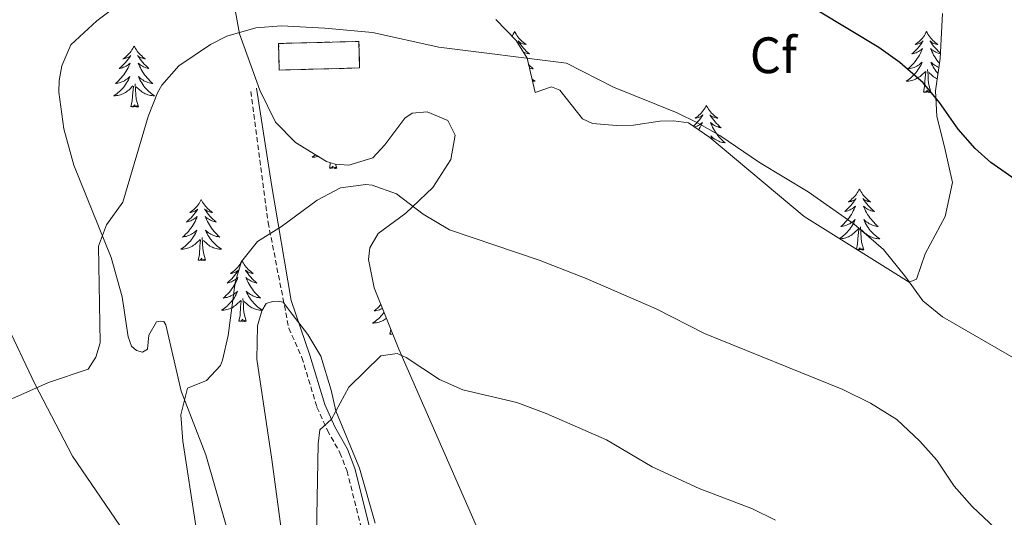
# Model space of a CAD drawing. Units: metres. Extents: x 624042 to 628550, y 4706011 to 4709061.
# Drawn here: x 628081 to 628274, y 4707044 to 4707141 of the extents above; entities that cross this region are included whole.
import ezdxf
from ezdxf.enums import TextEntityAlignment as Align

# ---------------------------------------------------------------- set-up
doc = ezdxf.new("R2010")
doc.units = ezdxf.units.M
doc.header["$MEASUREMENT"] = 0
doc.linetypes.add('TRAZOSX2', pattern=[1.5, 1, -0.5])
for name, color, linetype, lineweight in [('Level 18', 1, 'TRAZOSX2', 13), ('Level 21', 19, 'TRAZOSX2', 0), ('Level 35', 92, 'Continuous', 0), ('Level 36', 92, 'Continuous', 0), ('Level 37', 92, 'Continuous', 0), ('Level 4', 36, 'Continuous', 30), ('Level 5', 36, 'Continuous', 0), ('Level 53', 1, 'Continuous', 0)]:
    doc.layers.add(name, color=color, linetype=linetype, lineweight=lineweight)
doc.styles.add('Arial', font='ARIAL.TTF', dxfattribs={"height": 0.2})

msp = doc.modelspace()

# ---------------------------------------------------------------- linework, layer by layer
at = {"layer": 'Level 18', "color": 1, "linetype": 'TRAZOSX2', "lineweight": 13}
msp.add_polyline3d([(628132.02, 4707136.3, 495.11), (628147.73, 4707136.71, 495.03), (628147.86, 4707131.51, 494.03), (628132.15, 4707131.11, 494.1), (628132.02, 4707136.3, 495.11)], dxfattribs=at)
at = {"layer": 'Level 21', "color": 19, "linetype": 'TRAZOSX2', "lineweight": 0}
msp.add_polyline3d([(628126.61, 4707126.92, 493.4), (628129.98, 4707101.32, 490.33), (628134.02, 4707080.66, 487.73), (628136.59, 4707074.92, 486.56), (628139.52, 4707065.2, 485.4), (628141.57, 4707060.68, 484.81), (628144.01, 4707056.31, 484.21), (628145.4, 4707052.75, 483.77), (628153.16, 4707021.67, 480.44), (628162.21, 4706989.18, 477.1), (628164.17, 4706980.6, 475.94), (628165.18, 4706959.58, 475.24), (628165.8, 4706954.62, 475), (628167.12, 4706948.4, 474.72), (628169.54, 4706941.27, 474.37), (628172.73, 4706934.92, 473.72), (628174.71, 4706931.7, 473.3)], dxfattribs=at)
at = {"layer": 'Level 21', "color": 19, "linetype": 'Continuous', "lineweight": 0}
msp.add_polyline3d([(628127.73, 4707127.59, 493.42), (628130.65, 4707108.73, 491.05), (628134.47, 4707086.05, 488.29), (628138.14, 4707075.38, 486.56), (628141.04, 4707065.77, 485.4), (628143.02, 4707061.41, 484.81), (628145.48, 4707057, 484.21), (628146.95, 4707053.24, 483.77), (628154.73, 4707022.08, 480.44), (628163.77, 4706989.6, 477.1), (628165.03, 4706984.74, 476.37), (628165.78, 4706980.79, 475.94), (628166.79, 4706959.72, 475.24), (628167.37, 4706955.09, 475.01), (628168.68, 4706948.83, 474.72), (628171.04, 4706941.9, 474.37), (628174.15, 4706935.71, 473.72), (628176.06, 4706932.6, 473.3)], dxfattribs=at)
at = {"layer": 'Level 35', "color": 92, "linetype": 'Continuous', "lineweight": 0, "ltscale": 0.5}
for points in [[(628125.65, 4707028.66, 486.64), (628117.8, 4707055.88, 489.27), (628112.95, 4707068.38, 490.36), (628110.01, 4707081.29, 492.68), (628109.56, 4707081.99, 492.61), (628108.97, 4707082.06, 492.61), (628108.13, 4707081.88, 492.61), (628106.63, 4707079.33, 492.92), (628106.39, 4707076.54, 493.3), (628105.41, 4707075.97, 493.38), (628104.25, 4707076.31, 493.38), (628103.25, 4707077.13, 493.38), (628102.62, 4707078.99, 493.54), (628102.31, 4707081.12, 493.54), (628101.47, 4707086.79, 494.31), (628099.28, 4707094.49, 494.7), (628092.01, 4707112.52, 496.48), (628090.07, 4707119.6, 496.95), (628089.07, 4707126.77, 497.49), (628089.12, 4707129.07, 497.49), (628089.63, 4707131.94, 497.49), (628091.4, 4707136.01, 497.49), (628096.52, 4707140.74, 497.49), (628105.5, 4707147.47, 497.1)], [(628122.75, 4707147.27, 496.71), (628124.36, 4707138.16, 495.23)], [(628261.76, 4707142.17, 501.68), (628261.31, 4707133.39, 501.06), (628260.42, 4707127.03, 499.89), (628260.69, 4707122.11, 499.51), (628262.27, 4707115.54, 499.2), (628263.76, 4707109.14, 497.57), (628262.27, 4707102.52, 496.79), (628258.42, 4707095.16, 495.24), (628256.67, 4707090.21, 494.39), (628255.25, 4707089.63, 494.39), (628234.76, 4707102.52, 494.7), (628216.3, 4707117.95, 495.32), (628212.12, 4707120.82, 495.32), (628209.22, 4707121.17, 495.32), (628206.52, 4707121.09, 495.24), (628201.37, 4707120.33, 494.93), (628198.04, 4707120.24, 494.78), (628193.39, 4707120.68, 494.7), (628191.43, 4707121.6, 494.7), (628187.01, 4707127.17, 494.62), (628185.37, 4707127.82, 494.47), (628182.14, 4707126.72, 494.16)], [(628182.14, 4707126.72, 494.16), (628180.61, 4707133.44, 495.79), (628178.45, 4707136.9, 495.94), (628174.49, 4707140.97, 496.95)], [(628124.36, 4707138.16, 495.23), (628128.35, 4707127.19, 493.3), (628131.43, 4707120.93, 492.37), (628135.34, 4707116.98, 491.74), (628141.39, 4707113.26, 490.74), (628143.11, 4707112.73, 490.74), (628145.77, 4707112.5, 490.74), (628150.47, 4707113.96, 490.89), (628152.81, 4707116.5, 491.43), (628156.7, 4707121.72, 491.9), (628158.15, 4707122.7, 492.05), (628161.05, 4707122.94, 492.37), (628165.12, 4707121.26, 492.29), (628166.56, 4707118.38, 491.74), (628165.67, 4707113.65, 491.29), (628162.14, 4707108.16, 490.59), (628156.86, 4707103.11, 490.2), (628151.45, 4707099.17, 489.27), (628149.87, 4707096.37, 488.73), (628149.59, 4707094.06, 488.5), (628150.67, 4707088.52, 487.65), (628155.5, 4707076.53, 485.47), (628170.62, 4707042.11, 480.67)], [(628150.89, 4707042.55, 484.09), (628147.82, 4707053.32, 485.53), (628143.2, 4707064.54, 486.57), (628142.3, 4707068.54, 486.49), (628140.29, 4707075.17, 487.34), (628137.73, 4707079.46, 487.63), (628134.67, 4707083.38, 488.03), (628132.89, 4707085.74, 489.2), (628131.93, 4707085.96, 489.12), (628130.82, 4707085.9, 489.12), (628129.59, 4707085.49, 489.51), (628128.74, 4707084.05, 489.58), (628127.88, 4707081.09, 489.58), (628127.78, 4707074.58, 489.58), (628130.67, 4707054.98, 488.65), (628133.14, 4707037.11, 486.72)], [(628078.6, 4707082.04, 496.5), (628084.39, 4707069.78, 494.71), (628091.76, 4707055.65, 493.55), (628113.06, 4707024.42, 490.14), (628116.32, 4707016.85, 489.13), (628116.64, 4707014.08, 488.9), (628115.08, 4707007.46, 488.05), (628113.59, 4707001.37, 487.97), (628112.6, 4706998.85, 487.97), (628111.47, 4706997.13, 487.97), (628108.92, 4706995.14, 487.97), (628101.29, 4706993.03, 488.36), (628097.74, 4706991.63, 489.13), (628096.61, 4706990.7, 489.13), (628095.64, 4706988.85, 489.21), (628095.19, 4706980.07, 489.75), (628093.71, 4706975.53, 489.75), (628090.61, 4706970.75, 489.75), (628087.15, 4706968.95, 489.75), (628082.9, 4706968.84, 490.06), (628077.93, 4706969.68, 490.53)]]:
    msp.add_polyline3d(points, dxfattribs=at)
at = {"layer": 'Level 36', "color": 92, "linetype": 'Continuous', "lineweight": 0}
for p, q in [((628141.94, 4707111.93, 0.01), (628142.18, 4707113.02, 0.01)), ((628143.41, 4707111.93, 0.01), (628143.17, 4707112.72, 0.01)), ((628153.76, 4707079.51, 0.01), (628153.95, 4707080.38, 0.01))]:
    msp.add_line(p, q, dxfattribs=at)
for points in [[(628178.16, 4707138.64, 0.01), (628178.05, 4707138.42, 0.01), (628177.89, 4707138.14, 0.01), (628177.73, 4707137.88, 0.01), (628177.63, 4707137.74, 0.01)], [(628178.16, 4707138.64, 0.01), (628178.27, 4707138.42, 0.01), (628178.43, 4707138.14, 0.01), (628178.59, 4707137.88, 0.01), (628178.78, 4707137.62, 0.01), (628178.97, 4707137.37, 0.01), (628179.18, 4707137.14, 0.01), (628179.4, 4707136.91, 0.01), (628179.63, 4707136.69, 0.01), (628179.87, 4707136.49, 0.01), (628180.12, 4707136.3, 0.01), (628180.38, 4707136.12, 0.01), (628180.18, 4707136.14, 0.01), (628179.98, 4707136.18, 0.01), (628179.78, 4707136.24, 0.01), (628179.58, 4707136.31, 0.01), (628179.39, 4707136.39, 0.01), (628179.21, 4707136.49, 0.01), (628179.04, 4707136.6, 0.01), (628178.83, 4707136.79, 0.01), (628178.87, 4707136.73, 0.01), (628179.1, 4707136.38, 0.01), (628179.35, 4707136.05, 0.01), (628179.6, 4707135.72, 0.01), (628179.87, 4707135.41, 0.01), (628180.15, 4707135.1, 0.01), (628180.44, 4707134.81, 0.01), (628180.74, 4707134.52, 0.01), (628181.06, 4707134.25, 0.01), (628180.93, 4707134.28, 0.01), (628180.69, 4707134.33, 0.01), (628180.45, 4707134.41, 0.01), (628180.21, 4707134.5, 0.01), (628179.98, 4707134.6, 0.01), (628179.84, 4707134.68, 0.01)], [(628258.66, 4707138.64, 0.01), (628258.55, 4707138.42, 0.01), (628258.4, 4707138.14, 0.01), (628258.23, 4707137.88, 0.01), (628258.05, 4707137.62, 0.01), (628257.86, 4707137.37, 0.01), (628257.65, 4707137.14, 0.01), (628257.43, 4707136.91, 0.01), (628257.2, 4707136.69, 0.01), (628256.96, 4707136.49, 0.01), (628256.71, 4707136.3, 0.01), (628256.45, 4707136.12, 0.01), (628256.65, 4707136.14, 0.01), (628256.85, 4707136.18, 0.01), (628257.05, 4707136.24, 0.01), (628257.24, 4707136.31, 0.01), (628257.43, 4707136.39, 0.01), (628257.61, 4707136.49, 0.01), (628257.79, 4707136.6, 0.01), (628257.99, 4707136.79, 0.01), (628257.95, 4707136.73, 0.01), (628257.72, 4707136.38, 0.01), (628257.48, 4707136.05, 0.01), (628257.22, 4707135.72, 0.01), (628256.96, 4707135.41, 0.01), (628256.68, 4707135.1, 0.01), (628256.38, 4707134.81, 0.01), (628256.08, 4707134.52, 0.01), (628255.77, 4707134.25, 0.01), (628255.89, 4707134.28, 0.01), (628256.14, 4707134.33, 0.01), (628256.38, 4707134.41, 0.01), (628256.62, 4707134.5, 0.01), (628256.85, 4707134.6, 0.01), (628257.07, 4707134.72, 0.01), (628257.28, 4707134.85, 0.01), (628257.49, 4707134.99, 0.01), (628257.69, 4707135.15, 0.01), (628257.88, 4707135.32, 0.01), (628257.79, 4707135.1, 0.01), (628257.63, 4707134.74, 0.01), (628257.46, 4707134.38, 0.01), (628257.28, 4707134.04, 0.01), (628257.08, 4707133.7, 0.01), (628256.86, 4707133.36, 0.01), (628256.64, 4707133.04, 0.01), (628256.4, 4707132.73, 0.01), (628256.15, 4707132.43, 0.01), (628255.88, 4707132.14, 0.01), (628255.61, 4707131.85, 0.01), (628255.32, 4707131.58, 0.01), (628255.02, 4707131.33, 0.01), (628255.22, 4707131.35, 0.01), (628255.49, 4707131.4, 0.01), (628255.75, 4707131.46, 0.01), (628256.01, 4707131.54, 0.01), (628256.26, 4707131.63, 0.01), (628256.51, 4707131.74, 0.01), (628256.75, 4707131.86, 0.01), (628256.99, 4707132, 0.01), (628257.21, 4707132.15, 0.01), (628257.43, 4707132.32, 0.01), (628257.63, 4707132.49, 0.01), (628257.83, 4707132.68, 0.01), (628257.69, 4707132.35, 0.01), (628257.53, 4707132.03, 0.01), (628257.36, 4707131.72, 0.01), (628257.18, 4707131.41, 0.01), (628256.98, 4707131.12, 0.01), (628256.77, 4707130.83, 0.01), (628256.55, 4707130.55, 0.01), (628256.32, 4707130.28, 0.01), (628256.07, 4707130.02, 0.01), (628255.81, 4707129.78, 0.01), (628255.54, 4707129.55, 0.01), (628255.26, 4707129.32, 0.01), (628254.98, 4707129.12, 0.01), (628254.68, 4707128.92, 0.01), (628254.95, 4707128.93, 0.01), (628255.21, 4707128.96, 0.01), (628255.48, 4707129, 0.01), (628255.73, 4707129.06, 0.01), (628255.99, 4707129.13, 0.01), (628256.24, 4707129.22, 0.01), (628256.48, 4707129.32, 0.01), (628256.72, 4707129.43, 0.01), (628256.95, 4707129.56, 0.01), (628257.17, 4707129.71, 0.01), (628257.39, 4707129.87, 0.01), (628257.59, 4707130.04, 0.01), (628258.44, 4707130.84, 0.01)], [(628258.66, 4707138.64, 0.01), (628258.78, 4707138.42, 0.01), (628258.93, 4707138.14, 0.01), (628259.1, 4707137.88, 0.01), (628259.28, 4707137.62, 0.01), (628259.48, 4707137.37, 0.01), (628259.68, 4707137.14, 0.01), (628259.9, 4707136.91, 0.01), (628260.13, 4707136.69, 0.01), (628260.37, 4707136.49, 0.01), (628260.62, 4707136.3, 0.01), (628260.88, 4707136.12, 0.01), (628260.68, 4707136.14, 0.01), (628260.48, 4707136.18, 0.01), (628260.28, 4707136.24, 0.01), (628260.09, 4707136.31, 0.01), (628259.9, 4707136.39, 0.01), (628259.72, 4707136.49, 0.01), (628259.54, 4707136.6, 0.01), (628259.34, 4707136.79, 0.01), (628259.38, 4707136.73, 0.01), (628259.61, 4707136.38, 0.01), (628259.85, 4707136.05, 0.01), (628260.11, 4707135.72, 0.01), (628260.38, 4707135.41, 0.01), (628260.66, 4707135.1, 0.01), (628260.95, 4707134.81, 0.01), (628261.25, 4707134.52, 0.01), (628261.36, 4707134.42, 0.01)], [(628103.79, 4707135.8, 0.01), (628103.68, 4707135.58, 0.01), (628103.53, 4707135.31, 0.01), (628103.36, 4707135.04, 0.01), (628103.18, 4707134.78, 0.01), (628102.98, 4707134.54, 0.01), (628102.78, 4707134.3, 0.01), (628102.56, 4707134.07, 0.01), (628102.33, 4707133.86, 0.01), (628102.09, 4707133.65, 0.01), (628101.84, 4707133.46, 0.01), (628101.58, 4707133.28, 0.01), (628101.77, 4707133.31, 0.01), (628101.98, 4707133.35, 0.01), (628102.18, 4707133.4, 0.01), (628102.37, 4707133.47, 0.01), (628102.56, 4707133.56, 0.01), (628102.74, 4707133.65, 0.01), (628102.92, 4707133.77, 0.01), (628103.12, 4707133.96, 0.01), (628103.08, 4707133.89, 0.01), (628102.85, 4707133.55, 0.01), (628102.61, 4707133.21, 0.01), (628102.35, 4707132.88, 0.01), (628102.08, 4707132.57, 0.01), (628101.8, 4707132.26, 0.01), (628101.51, 4707131.97, 0.01), (628101.21, 4707131.69, 0.01), (628100.89, 4707131.42, 0.01), (628101.02, 4707131.44, 0.01), (628101.26, 4707131.5, 0.01), (628101.51, 4707131.57, 0.01), (628101.74, 4707131.66, 0.01), (628101.97, 4707131.76, 0.01), (628102.2, 4707131.88, 0.01), (628102.41, 4707132.01, 0.01), (628102.62, 4707132.16, 0.01), (628102.82, 4707132.31, 0.01), (628103, 4707132.48, 0.01), (628102.92, 4707132.26, 0.01), (628102.76, 4707131.9, 0.01), (628102.59, 4707131.54, 0.01), (628102.4, 4707131.2, 0.01), (628102.2, 4707130.86, 0.01), (628101.99, 4707130.53, 0.01), (628101.76, 4707130.2, 0.01), (628101.52, 4707129.89, 0.01), (628101.27, 4707129.59, 0.01), (628101.01, 4707129.3, 0.01), (628100.74, 4707129.02, 0.01), (628100.45, 4707128.75, 0.01), (628100.15, 4707128.49, 0.01), (628100.35, 4707128.51, 0.01), (628100.61, 4707128.56, 0.01), (628100.88, 4707128.62, 0.01), (628101.14, 4707128.7, 0.01), (628101.39, 4707128.8, 0.01), (628101.64, 4707128.9, 0.01), (628101.88, 4707129.03, 0.01), (628102.11, 4707129.17, 0.01), (628102.34, 4707129.32, 0.01), (628102.56, 4707129.48, 0.01), (628102.76, 4707129.66, 0.01), (628102.96, 4707129.84, 0.01), (628102.82, 4707129.52, 0.01), (628102.66, 4707129.2, 0.01), (628102.49, 4707128.88, 0.01), (628102.31, 4707128.58, 0.01), (628102.11, 4707128.28, 0.01), (628101.9, 4707127.99, 0.01), (628101.68, 4707127.71, 0.01), (628101.44, 4707127.45, 0.01), (628101.2, 4707127.19, 0.01), (628100.94, 4707126.94, 0.01), (628100.67, 4707126.71, 0.01), (628100.39, 4707126.49, 0.01), (628100.1, 4707126.28, 0.01), (628099.81, 4707126.09, 0.01), (628100.08, 4707126.1, 0.01), (628100.34, 4707126.12, 0.01), (628100.6, 4707126.16, 0.01), (628100.86, 4707126.22, 0.01), (628101.12, 4707126.29, 0.01), (628101.37, 4707126.38, 0.01), (628101.61, 4707126.48, 0.01), (628101.85, 4707126.6, 0.01), (628102.08, 4707126.73, 0.01), (628102.3, 4707126.87, 0.01), (628102.51, 4707127.03, 0.01), (628102.72, 4707127.2, 0.01), (628103.56, 4707128, 0.01)], [(628103.79, 4707135.8, 0.01), (628103.9, 4707135.58, 0.01), (628104.06, 4707135.31, 0.01), (628104.23, 4707135.04, 0.01), (628104.41, 4707134.78, 0.01), (628104.6, 4707134.54, 0.01), (628104.81, 4707134.3, 0.01), (628105.03, 4707134.07, 0.01), (628105.26, 4707133.86, 0.01), (628105.5, 4707133.65, 0.01), (628105.75, 4707133.46, 0.01), (628106.01, 4707133.28, 0.01), (628105.81, 4707133.31, 0.01), (628105.61, 4707133.35, 0.01), (628105.41, 4707133.4, 0.01), (628105.21, 4707133.47, 0.01), (628105.02, 4707133.56, 0.01), (628104.84, 4707133.65, 0.01), (628104.67, 4707133.77, 0.01), (628104.46, 4707133.96, 0.01), (628104.5, 4707133.89, 0.01), (628104.74, 4707133.55, 0.01), (628104.98, 4707133.21, 0.01), (628105.23, 4707132.88, 0.01), (628105.5, 4707132.57, 0.01), (628105.78, 4707132.26, 0.01), (628106.07, 4707131.97, 0.01), (628106.38, 4707131.69, 0.01), (628106.69, 4707131.42, 0.01), (628106.57, 4707131.44, 0.01), (628106.32, 4707131.5, 0.01), (628106.08, 4707131.57, 0.01), (628105.84, 4707131.66, 0.01), (628105.61, 4707131.76, 0.01), (628105.39, 4707131.88, 0.01), (628105.17, 4707132.01, 0.01), (628104.96, 4707132.16, 0.01), (628104.77, 4707132.31, 0.01), (628104.58, 4707132.48, 0.01), (628104.67, 4707132.26, 0.01), (628104.82, 4707131.9, 0.01), (628105, 4707131.54, 0.01), (628105.18, 4707131.2, 0.01), (628105.38, 4707130.86, 0.01), (628105.59, 4707130.53, 0.01), (628105.82, 4707130.2, 0.01), (628106.06, 4707129.89, 0.01), (628106.31, 4707129.59, 0.01), (628106.57, 4707129.3, 0.01), (628106.85, 4707129.02, 0.01), (628107.14, 4707128.75, 0.01), (628107.43, 4707128.49, 0.01), (628107.24, 4707128.51, 0.01), (628106.97, 4707128.56, 0.01), (628106.71, 4707128.62, 0.01), (628106.45, 4707128.7, 0.01), (628106.19, 4707128.8, 0.01), (628105.94, 4707128.9, 0.01), (628105.7, 4707129.03, 0.01), (628105.47, 4707129.17, 0.01), (628105.24, 4707129.32, 0.01), (628105.03, 4707129.48, 0.01), (628104.82, 4707129.66, 0.01), (628104.63, 4707129.84, 0.01), (628104.77, 4707129.52, 0.01), (628104.92, 4707129.2, 0.01), (628105.09, 4707128.88, 0.01), (628105.28, 4707128.58, 0.01), (628105.47, 4707128.28, 0.01), (628105.68, 4707127.99, 0.01), (628105.91, 4707127.71, 0.01), (628106.14, 4707127.45, 0.01), (628106.39, 4707127.19, 0.01), (628106.64, 4707126.94, 0.01), (628106.91, 4707126.71, 0.01), (628107.19, 4707126.49, 0.01), (628107.48, 4707126.28, 0.01), (628107.77, 4707126.09, 0.01), (628107.51, 4707126.1, 0.01), (628107.24, 4707126.12, 0.01), (628106.98, 4707126.16, 0.01), (628106.72, 4707126.22, 0.01), (628106.47, 4707126.29, 0.01), (628106.22, 4707126.38, 0.01), (628105.97, 4707126.48, 0.01), (628105.74, 4707126.6, 0.01), (628105.51, 4707126.73, 0.01), (628105.28, 4707126.87, 0.01), (628105.07, 4707127.03, 0.01), (628104.87, 4707127.2, 0.01), (628104.21, 4707127.82, 0.01)], [(628261.36, 4707134.3, 0.01), (628261.19, 4707134.33, 0.01), (628260.95, 4707134.41, 0.01), (628260.72, 4707134.5, 0.01), (628260.48, 4707134.6, 0.01), (628260.26, 4707134.72, 0.01), (628260.04, 4707134.85, 0.01), (628259.84, 4707134.99, 0.01), (628259.64, 4707135.15, 0.01), (628259.45, 4707135.32, 0.01), (628259.54, 4707135.1, 0.01), (628259.7, 4707134.74, 0.01), (628259.87, 4707134.38, 0.01), (628260.05, 4707134.04, 0.01), (628260.25, 4707133.7, 0.01), (628260.47, 4707133.36, 0.01), (628260.69, 4707133.04, 0.01), (628260.93, 4707132.73, 0.01), (628261.18, 4707132.43, 0.01)], [(628180.89, 4707132.19, 0.01), (628180.94, 4707132.14, 0.01), (628181.22, 4707131.85, 0.01), (628181.5, 4707131.58, 0.01), (628181.8, 4707131.33, 0.01), (628181.6, 4707131.35, 0.01), (628181.34, 4707131.4, 0.01), (628181.08, 4707131.46, 0.01), (628181.06, 4707131.47, 0.01)], [(628261.06, 4707131.63, 0.01), (628260.82, 4707131.74, 0.01), (628260.58, 4707131.86, 0.01), (628260.34, 4707132, 0.01), (628260.12, 4707132.15, 0.01), (628259.9, 4707132.32, 0.01), (628259.7, 4707132.49, 0.01), (628259.5, 4707132.68, 0.01), (628259.64, 4707132.35, 0.01), (628259.8, 4707132.03, 0.01), (628259.97, 4707131.72, 0.01), (628260.15, 4707131.41, 0.01), (628260.35, 4707131.12, 0.01), (628260.56, 4707130.83, 0.01), (628260.78, 4707130.55, 0.01), (628260.89, 4707130.42, 0.01)], [(628258.05, 4707126.79, 0.01), (628258.29, 4707127.91, 0.01), (628258.4, 4707129.65, 0.01), (628258.45, 4707130.08, 0.01), (628258.52, 4707130.8, 0.01)], [(628259.52, 4707126.79, 0.01), (628259.09, 4707128.23, 0.01), (628259, 4707129.13, 0.01), (628258.95, 4707130.08, 0.01), (628258.85, 4707131.24, 0.01)], [(628260.75, 4707129.37, 0.01), (628260.61, 4707129.43, 0.01), (628260.38, 4707129.56, 0.01), (628260.16, 4707129.71, 0.01), (628259.94, 4707129.87, 0.01), (628259.74, 4707130.04, 0.01), (628259.08, 4707130.66, 0.01)], [(628104.64, 4707123.95, 0.01), (628104.21, 4707125.39, 0.01), (628104.12, 4707126.3, 0.01), (628104.08, 4707127.24, 0.01), (628103.98, 4707128.41, 0.01)], [(628181.55, 4707129.33, 0.01), (628181.56, 4707129.32, 0.01), (628181.85, 4707129.12, 0.01), (628182.14, 4707128.92, 0.01), (628181.88, 4707128.93, 0.01), (628181.63, 4707128.96, 0.01)], [(628103.17, 4707123.95, 0.01), (628103.42, 4707125.07, 0.01), (628103.53, 4707126.81, 0.01), (628103.58, 4707127.24, 0.01), (628103.64, 4707127.97, 0.01)], [(628259.52, 4707126.79, 0.01), (628259.34, 4707126.72, 0.01), (628259.32, 4707126.96, 0.01), (628259.13, 4707126.74, 0.01), (628259.01, 4707126.94, 0.01), (628258.89, 4707126.83, 0.01), (628258.62, 4707126.78, 0.01), (628258.82, 4707127.17, 0.01), (628258.43, 4707126.79, 0.01), (628258.24, 4707126.74, 0.01), (628258.2, 4707126.9, 0.01), (628258.05, 4707126.79, 0.01)], [(628104.64, 4707123.95, 0.01), (628104.47, 4707123.88, 0.01), (628104.45, 4707124.12, 0.01), (628104.26, 4707123.9, 0.01), (628104.14, 4707124.1, 0.01), (628104.02, 4707124, 0.01), (628103.75, 4707123.94, 0.01), (628103.94, 4707124.33, 0.01), (628103.56, 4707123.95, 0.01), (628103.37, 4707123.9, 0.01), (628103.33, 4707124.06, 0.01), (628103.17, 4707123.95, 0.01)], [(628215.64, 4707124.21, 0.01), (628215.52, 4707123.99, 0.01), (628215.37, 4707123.72, 0.01), (628215.2, 4707123.45, 0.01), (628215.02, 4707123.2, 0.01), (628214.82, 4707122.95, 0.01), (628214.62, 4707122.71, 0.01), (628214.4, 4707122.48, 0.01), (628214.17, 4707122.27, 0.01), (628213.93, 4707122.06, 0.01), (628213.68, 4707121.87, 0.01), (628213.42, 4707121.7, 0.01), (628213.62, 4707121.72, 0.01), (628213.82, 4707121.76, 0.01), (628214.02, 4707121.81, 0.01), (628214.21, 4707121.88, 0.01), (628214.4, 4707121.96, 0.01), (628214.58, 4707122.06, 0.01), (628214.76, 4707122.18, 0.01), (628214.96, 4707122.37, 0.01), (628214.92, 4707122.3, 0.01), (628214.69, 4707121.96, 0.01), (628214.45, 4707121.62, 0.01), (628214.19, 4707121.3, 0.01), (628213.92, 4707120.98, 0.01), (628213.64, 4707120.67, 0.01), (628213.35, 4707120.38, 0.01), (628213.1, 4707120.15, 0.01)], [(628215.64, 4707124.21, 0.01), (628215.75, 4707123.99, 0.01), (628215.9, 4707123.72, 0.01), (628216.07, 4707123.45, 0.01), (628216.25, 4707123.2, 0.01), (628216.44, 4707122.95, 0.01), (628216.65, 4707122.71, 0.01), (628216.87, 4707122.48, 0.01), (628217.1, 4707122.27, 0.01), (628217.34, 4707122.06, 0.01), (628217.59, 4707121.87, 0.01), (628217.85, 4707121.7, 0.01), (628217.65, 4707121.72, 0.01), (628217.45, 4707121.76, 0.01), (628217.25, 4707121.81, 0.01), (628217.06, 4707121.88, 0.01), (628216.87, 4707121.96, 0.01), (628216.69, 4707122.06, 0.01), (628216.51, 4707122.18, 0.01), (628216.31, 4707122.37, 0.01), (628216.35, 4707122.3, 0.01), (628216.58, 4707121.96, 0.01), (628216.82, 4707121.62, 0.01), (628217.08, 4707121.3, 0.01), (628217.34, 4707120.98, 0.01), (628217.62, 4707120.67, 0.01), (628217.92, 4707120.38, 0.01), (628218.22, 4707120.1, 0.01), (628218.53, 4707119.83, 0.01), (628218.41, 4707119.85, 0.01), (628218.16, 4707119.91, 0.01), (628217.92, 4707119.98, 0.01), (628217.68, 4707120.07, 0.01), (628217.45, 4707120.17, 0.01), (628217.23, 4707120.29, 0.01), (628217.02, 4707120.42, 0.01), (628216.81, 4707120.56, 0.01), (628216.61, 4707120.72, 0.01), (628216.42, 4707120.89, 0.01), (628216.51, 4707120.67, 0.01), (628216.67, 4707120.31, 0.01), (628216.84, 4707119.96, 0.01), (628217.02, 4707119.61, 0.01), (628217.22, 4707119.27, 0.01), (628217.44, 4707118.94, 0.01), (628217.66, 4707118.62, 0.01), (628217.9, 4707118.3, 0.01), (628218.15, 4707118, 0.01), (628218.42, 4707117.71, 0.01), (628218.69, 4707117.43, 0.01), (628218.98, 4707117.16, 0.01), (628219.28, 4707116.9, 0.01), (628219.08, 4707116.92, 0.01), (628218.81, 4707116.97, 0.01), (628218.55, 4707117.03, 0.01), (628218.29, 4707117.11, 0.01), (628218.04, 4707117.21, 0.01), (628217.79, 4707117.32, 0.01), (628217.55, 4707117.44, 0.01), (628217.31, 4707117.58, 0.01), (628217.09, 4707117.73, 0.01), (628216.87, 4707117.89, 0.01), (628216.67, 4707118.07, 0.01), (628216.47, 4707118.25, 0.01), (628216.61, 4707117.93, 0.01), (628216.77, 4707117.61, 0.01), (628216.82, 4707117.51, 0.01)], [(628213.35, 4707119.98, 0.01), (628213.58, 4707120.07, 0.01), (628213.82, 4707120.17, 0.01), (628214.04, 4707120.29, 0.01), (628214.26, 4707120.42, 0.01), (628214.46, 4707120.56, 0.01), (628214.66, 4707120.72, 0.01), (628214.85, 4707120.89, 0.01), (628214.76, 4707120.67, 0.01), (628214.6, 4707120.31, 0.01), (628214.43, 4707119.96, 0.01), (628214.25, 4707119.61, 0.01), (628214.14, 4707119.43, 0.01)], [(628139.28, 4707114.56, 0.01), (628139.16, 4707114.46, 0.01), (628138.87, 4707114.25, 0.01), (628138.58, 4707114.06, 0.01), (628138.84, 4707114.07, 0.01), (628139.11, 4707114.1, 0.01), (628139.37, 4707114.14, 0.01), (628139.63, 4707114.19, 0.01), (628139.79, 4707114.24, 0.01)], [(628143.41, 4707111.93, 0.01), (628143.24, 4707111.86, 0.01), (628143.22, 4707112.1, 0.01), (628143.03, 4707111.88, 0.01), (628142.9, 4707112.08, 0.01), (628142.78, 4707111.97, 0.01), (628142.51, 4707111.92, 0.01), (628142.71, 4707112.31, 0.01), (628142.32, 4707111.93, 0.01), (628142.14, 4707111.88, 0.01), (628142.1, 4707112.04, 0.01), (628141.94, 4707111.93, 0.01)], [(628245.56, 4707107.85, 0.01), (628245.45, 4707107.63, 0.01), (628245.29, 4707107.36, 0.01), (628245.12, 4707107.09, 0.01), (628244.94, 4707106.84, 0.01), (628244.75, 4707106.59, 0.01), (628244.54, 4707106.35, 0.01), (628244.32, 4707106.12, 0.01), (628244.09, 4707105.91, 0.01), (628243.85, 4707105.7, 0.01), (628243.6, 4707105.51, 0.01), (628243.34, 4707105.34, 0.01), (628243.54, 4707105.36, 0.01), (628243.74, 4707105.4, 0.01), (628243.94, 4707105.45, 0.01), (628244.14, 4707105.52, 0.01), (628244.32, 4707105.6, 0.01), (628244.51, 4707105.7, 0.01), (628244.68, 4707105.82, 0.01), (628244.88, 4707106.01, 0.01), (628244.84, 4707105.94, 0.01), (628244.61, 4707105.6, 0.01), (628244.37, 4707105.26, 0.01), (628244.12, 4707104.94, 0.01), (628243.85, 4707104.62, 0.01), (628243.57, 4707104.31, 0.01), (628243.28, 4707104.02, 0.01), (628242.97, 4707103.74, 0.01), (628242.66, 4707103.47, 0.01), (628242.78, 4707103.49, 0.01), (628243.03, 4707103.55, 0.01), (628243.27, 4707103.62, 0.01), (628243.51, 4707103.71, 0.01), (628243.74, 4707103.81, 0.01), (628243.96, 4707103.93, 0.01), (628244.18, 4707104.06, 0.01), (628244.38, 4707104.2, 0.01), (628244.58, 4707104.36, 0.01), (628244.77, 4707104.53, 0.01), (628244.68, 4707104.31, 0.01), (628244.52, 4707103.95, 0.01), (628244.35, 4707103.6, 0.01), (628244.17, 4707103.25, 0.01), (628243.97, 4707102.91, 0.01), (628243.76, 4707102.58, 0.01), (628243.53, 4707102.26, 0.01), (628243.29, 4707101.94, 0.01), (628243.04, 4707101.64, 0.01), (628242.78, 4707101.35, 0.01), (628242.5, 4707101.07, 0.01), (628242.21, 4707100.8, 0.01), (628241.92, 4707100.54, 0.01), (628242.11, 4707100.56, 0.01), (628242.38, 4707100.61, 0.01), (628242.64, 4707100.67, 0.01), (628242.9, 4707100.75, 0.01), (628243.16, 4707100.85, 0.01), (628243.4, 4707100.96, 0.01), (628243.64, 4707101.08, 0.01), (628243.88, 4707101.22, 0.01), (628244.1, 4707101.37, 0.01), (628244.32, 4707101.53, 0.01), (628244.53, 4707101.71, 0.01), (628244.72, 4707101.89, 0.01), (628244.58, 4707101.57, 0.01), (628244.42, 4707101.25, 0.01), (628244.26, 4707100.93, 0.01), (628244.07, 4707100.63, 0.01), (628243.88, 4707100.33, 0.01), (628243.67, 4707100.04, 0.01), (628243.44, 4707099.76, 0.01), (628243.21, 4707099.5, 0.01), (628242.96, 4707099.24, 0.01), (628242.7, 4707098.99, 0.01), (628242.44, 4707098.76, 0.01), (628242.16, 4707098.54, 0.01), (628241.87, 4707098.33, 0.01), (628241.65, 4707098.19, 0.01)], [(628245.56, 4707107.85, 0.01), (628245.67, 4707107.63, 0.01), (628245.82, 4707107.36, 0.01), (628245.99, 4707107.09, 0.01), (628246.17, 4707106.84, 0.01), (628246.37, 4707106.59, 0.01), (628246.57, 4707106.35, 0.01), (628246.79, 4707106.12, 0.01), (628247.02, 4707105.91, 0.01), (628247.26, 4707105.7, 0.01), (628247.51, 4707105.51, 0.01), (628247.77, 4707105.34, 0.01), (628247.58, 4707105.36, 0.01), (628247.37, 4707105.4, 0.01), (628247.17, 4707105.45, 0.01), (628246.98, 4707105.52, 0.01), (628246.79, 4707105.6, 0.01), (628246.61, 4707105.7, 0.01), (628246.43, 4707105.82, 0.01), (628246.23, 4707106.01, 0.01), (628246.27, 4707105.94, 0.01), (628246.5, 4707105.6, 0.01), (628246.74, 4707105.26, 0.01), (628247, 4707104.94, 0.01), (628247.27, 4707104.62, 0.01), (628247.55, 4707104.31, 0.01), (628247.84, 4707104.02, 0.01), (628248.14, 4707103.74, 0.01), (628248.46, 4707103.47, 0.01), (628248.33, 4707103.49, 0.01), (628248.08, 4707103.55, 0.01), (628247.84, 4707103.62, 0.01), (628247.61, 4707103.71, 0.01), (628247.38, 4707103.81, 0.01), (628247.15, 4707103.93, 0.01), (628246.94, 4707104.06, 0.01), (628246.73, 4707104.2, 0.01), (628246.53, 4707104.36, 0.01), (628246.35, 4707104.53, 0.01), (628246.43, 4707104.31, 0.01), (628246.59, 4707103.95, 0.01), (628246.76, 4707103.6, 0.01), (628246.95, 4707103.25, 0.01), (628247.15, 4707102.91, 0.01), (628247.36, 4707102.58, 0.01), (628247.58, 4707102.26, 0.01), (628247.82, 4707101.94, 0.01), (628248.08, 4707101.64, 0.01), (628248.34, 4707101.35, 0.01), (628248.61, 4707101.07, 0.01), (628248.9, 4707100.8, 0.01), (628249.2, 4707100.54, 0.01), (628249, 4707100.56, 0.01), (628248.74, 4707100.61, 0.01), (628248.47, 4707100.67, 0.01), (628248.21, 4707100.75, 0.01), (628247.96, 4707100.85, 0.01), (628247.71, 4707100.96, 0.01), (628247.47, 4707101.08, 0.01), (628247.24, 4707101.22, 0.01), (628247.01, 4707101.37, 0.01), (628246.79, 4707101.53, 0.01), (628246.59, 4707101.71, 0.01), (628246.39, 4707101.89, 0.01), (628246.53, 4707101.57, 0.01), (628246.69, 4707101.25, 0.01), (628246.86, 4707100.93, 0.01), (628247.04, 4707100.63, 0.01), (628247.24, 4707100.33, 0.01), (628247.45, 4707100.04, 0.01), (628247.67, 4707099.76, 0.01), (628247.91, 4707099.5, 0.01), (628248.15, 4707099.24, 0.01), (628248.41, 4707098.99, 0.01), (628248.68, 4707098.76, 0.01), (628248.96, 4707098.54, 0.01), (628249.25, 4707098.33, 0.01), (628249.54, 4707098.14, 0.01), (628249.27, 4707098.15, 0.01), (628249.01, 4707098.17, 0.01), (628248.75, 4707098.21, 0.01), (628248.49, 4707098.27, 0.01), (628248.23, 4707098.34, 0.01), (628247.98, 4707098.43, 0.01), (628247.74, 4707098.53, 0.01), (628247.5, 4707098.65, 0.01), (628247.27, 4707098.78, 0.01), (628247.05, 4707098.92, 0.01), (628246.84, 4707099.08, 0.01), (628246.63, 4707099.25, 0.01), (628245.98, 4707099.87, 0.01)], [(628116.9, 4707105.79, 0.01), (628116.79, 4707105.57, 0.01), (628116.63, 4707105.3, 0.01), (628116.47, 4707105.03, 0.01), (628116.28, 4707104.77, 0.01), (628116.09, 4707104.53, 0.01), (628115.88, 4707104.29, 0.01), (628115.66, 4707104.06, 0.01), (628115.43, 4707103.85, 0.01), (628115.19, 4707103.64, 0.01), (628114.94, 4707103.45, 0.01), (628114.68, 4707103.27, 0.01), (628114.88, 4707103.3, 0.01), (628115.08, 4707103.34, 0.01), (628115.28, 4707103.39, 0.01), (628115.48, 4707103.46, 0.01), (628115.67, 4707103.54, 0.01), (628115.85, 4707103.64, 0.01), (628116.02, 4707103.76, 0.01), (628116.23, 4707103.95, 0.01), (628116.19, 4707103.88, 0.01), (628115.96, 4707103.54, 0.01), (628115.71, 4707103.2, 0.01), (628115.46, 4707102.87, 0.01), (628115.19, 4707102.56, 0.01), (628114.91, 4707102.25, 0.01), (628114.62, 4707101.96, 0.01), (628114.32, 4707101.68, 0.01), (628114, 4707101.4, 0.01), (628114.13, 4707101.43, 0.01), (628114.37, 4707101.49, 0.01), (628114.61, 4707101.56, 0.01), (628114.85, 4707101.65, 0.01), (628115.08, 4707101.75, 0.01), (628115.3, 4707101.87, 0.01), (628115.52, 4707102, 0.01), (628115.73, 4707102.14, 0.01), (628115.92, 4707102.3, 0.01), (628116.11, 4707102.47, 0.01), (628116.02, 4707102.25, 0.01), (628115.87, 4707101.89, 0.01), (628115.7, 4707101.53, 0.01), (628115.51, 4707101.19, 0.01), (628115.31, 4707100.85, 0.01), (628115.1, 4707100.52, 0.01), (628114.87, 4707100.19, 0.01), (628114.63, 4707099.88, 0.01), (628114.38, 4707099.58, 0.01), (628114.12, 4707099.29, 0.01), (628113.84, 4707099.01, 0.01), (628113.56, 4707098.74, 0.01), (628113.26, 4707098.48, 0.01), (628113.46, 4707098.5, 0.01), (628113.72, 4707098.55, 0.01), (628113.98, 4707098.61, 0.01), (628114.24, 4707098.69, 0.01), (628114.5, 4707098.79, 0.01), (628114.75, 4707098.89, 0.01), (628114.99, 4707099.02, 0.01), (628115.22, 4707099.16, 0.01), (628115.45, 4707099.3, 0.01), (628115.66, 4707099.47, 0.01), (628115.87, 4707099.64, 0.01), (628116.06, 4707099.83, 0.01), (628115.92, 4707099.51, 0.01), (628115.77, 4707099.18, 0.01), (628115.6, 4707098.87, 0.01), (628115.42, 4707098.57, 0.01), (628115.22, 4707098.27, 0.01), (628115.01, 4707097.98, 0.01), (628114.79, 4707097.7, 0.01), (628114.55, 4707097.44, 0.01), (628114.3, 4707097.18, 0.01), (628114.05, 4707096.93, 0.01), (628113.78, 4707096.7, 0.01), (628113.5, 4707096.48, 0.01), (628113.21, 4707096.27, 0.01), (628112.92, 4707096.08, 0.01), (628113.18, 4707096.08, 0.01), (628113.45, 4707096.11, 0.01), (628113.71, 4707096.15, 0.01), (628113.97, 4707096.21, 0.01), (628114.22, 4707096.28, 0.01), (628114.47, 4707096.37, 0.01), (628114.72, 4707096.47, 0.01), (628114.96, 4707096.59, 0.01), (628115.19, 4707096.72, 0.01), (628115.41, 4707096.86, 0.01), (628115.62, 4707097.02, 0.01), (628115.82, 4707097.19, 0.01), (628116.67, 4707097.99, 0.01)], [(628116.9, 4707105.79, 0.01), (628117.01, 4707105.57, 0.01), (628117.17, 4707105.3, 0.01), (628117.33, 4707105.03, 0.01), (628117.52, 4707104.77, 0.01), (628117.71, 4707104.53, 0.01), (628117.92, 4707104.29, 0.01), (628118.14, 4707104.06, 0.01), (628118.37, 4707103.85, 0.01), (628118.61, 4707103.64, 0.01), (628118.86, 4707103.45, 0.01), (628119.12, 4707103.27, 0.01), (628118.92, 4707103.3, 0.01), (628118.72, 4707103.34, 0.01), (628118.52, 4707103.39, 0.01), (628118.32, 4707103.46, 0.01), (628118.13, 4707103.54, 0.01), (628117.95, 4707103.64, 0.01), (628117.78, 4707103.76, 0.01), (628117.57, 4707103.95, 0.01), (628117.61, 4707103.88, 0.01), (628117.84, 4707103.54, 0.01), (628118.09, 4707103.2, 0.01), (628118.34, 4707102.87, 0.01), (628118.61, 4707102.56, 0.01), (628118.89, 4707102.25, 0.01), (628119.18, 4707101.96, 0.01), (628119.48, 4707101.68, 0.01), (628119.8, 4707101.4, 0.01), (628119.67, 4707101.43, 0.01), (628119.43, 4707101.49, 0.01), (628119.19, 4707101.56, 0.01), (628118.95, 4707101.65, 0.01), (628118.72, 4707101.75, 0.01), (628118.5, 4707101.87, 0.01), (628118.28, 4707102, 0.01), (628118.07, 4707102.14, 0.01), (628117.88, 4707102.3, 0.01), (628117.69, 4707102.47, 0.01), (628117.78, 4707102.25, 0.01), (628117.93, 4707101.89, 0.01), (628118.1, 4707101.53, 0.01), (628118.29, 4707101.19, 0.01), (628118.49, 4707100.85, 0.01), (628118.7, 4707100.52, 0.01), (628118.93, 4707100.19, 0.01), (628119.17, 4707099.88, 0.01), (628119.42, 4707099.58, 0.01), (628119.68, 4707099.29, 0.01), (628119.96, 4707099.01, 0.01), (628120.24, 4707098.74, 0.01), (628120.54, 4707098.48, 0.01), (628120.34, 4707098.5, 0.01), (628120.08, 4707098.55, 0.01), (628119.82, 4707098.61, 0.01), (628119.56, 4707098.69, 0.01), (628119.3, 4707098.79, 0.01), (628119.05, 4707098.89, 0.01), (628118.81, 4707099.02, 0.01), (628118.58, 4707099.16, 0.01), (628118.35, 4707099.3, 0.01), (628118.14, 4707099.47, 0.01), (628117.93, 4707099.64, 0.01), (628117.74, 4707099.83, 0.01), (628117.88, 4707099.51, 0.01), (628118.03, 4707099.18, 0.01), (628118.2, 4707098.87, 0.01), (628118.38, 4707098.57, 0.01), (628118.58, 4707098.27, 0.01), (628118.79, 4707097.98, 0.01), (628119.01, 4707097.7, 0.01), (628119.25, 4707097.44, 0.01), (628119.5, 4707097.18, 0.01), (628119.75, 4707096.93, 0.01), (628120.02, 4707096.7, 0.01), (628120.3, 4707096.48, 0.01), (628120.59, 4707096.27, 0.01), (628120.88, 4707096.08, 0.01), (628120.62, 4707096.08, 0.01), (628120.35, 4707096.11, 0.01), (628120.09, 4707096.15, 0.01), (628119.83, 4707096.21, 0.01), (628119.58, 4707096.28, 0.01), (628119.33, 4707096.37, 0.01), (628119.08, 4707096.47, 0.01), (628118.84, 4707096.59, 0.01), (628118.61, 4707096.72, 0.01), (628118.39, 4707096.86, 0.01), (628118.18, 4707097.02, 0.01), (628117.98, 4707097.19, 0.01), (628117.32, 4707097.81, 0.01)], [(628241.71, 4707098.15, 0.01), (628241.84, 4707098.15, 0.01), (628242.1, 4707098.17, 0.01), (628242.37, 4707098.21, 0.01), (628242.63, 4707098.27, 0.01), (628242.88, 4707098.34, 0.01), (628243.13, 4707098.43, 0.01), (628243.38, 4707098.53, 0.01), (628243.61, 4707098.65, 0.01), (628243.84, 4707098.78, 0.01), (628244.06, 4707098.92, 0.01), (628244.28, 4707099.08, 0.01), (628244.48, 4707099.25, 0.01), (628245.33, 4707100.05, 0.01)], [(628244.96, 4707096.1, 0.01), (628245.18, 4707097.12, 0.01), (628245.3, 4707098.86, 0.01), (628245.34, 4707099.29, 0.01), (628245.41, 4707100.02, 0.01)], [(628246.41, 4707096, 0.01), (628245.98, 4707097.44, 0.01), (628245.89, 4707098.34, 0.01), (628245.84, 4707099.29, 0.01), (628245.74, 4707100.46, 0.01)], [(628116.28, 4707093.94, 0.01), (628116.53, 4707095.06, 0.01), (628116.64, 4707096.8, 0.01), (628116.69, 4707097.23, 0.01), (628116.75, 4707097.96, 0.01)], [(628117.75, 4707093.94, 0.01), (628117.32, 4707095.38, 0.01), (628117.23, 4707096.28, 0.01), (628117.18, 4707097.23, 0.01), (628117.08, 4707098.4, 0.01)], [(628245.13, 4707096, 0.01), (628245.1, 4707096.11, 0.01), (628245.03, 4707096.06, 0.01)], [(628246.41, 4707096, 0.01), (628246.23, 4707095.93, 0.01), (628246.22, 4707096.17, 0.01), (628246.02, 4707095.95, 0.01), (628245.9, 4707096.15, 0.01), (628245.78, 4707096.04, 0.01), (628245.51, 4707095.99, 0.01), (628245.71, 4707096.38, 0.01), (628245.32, 4707096, 0.01), (628245.18, 4707095.96, 0.01)], [(628117.75, 4707093.94, 0.01), (628117.58, 4707093.87, 0.01), (628117.56, 4707094.11, 0.01), (628117.37, 4707093.89, 0.01), (628117.25, 4707094.09, 0.01), (628117.13, 4707093.98, 0.01), (628116.86, 4707093.93, 0.01), (628117.05, 4707094.32, 0.01), (628116.67, 4707093.94, 0.01), (628116.48, 4707093.89, 0.01), (628116.44, 4707094.05, 0.01), (628116.28, 4707093.94, 0.01)], [(628124.86, 4707093.87, 0.01), (628124.75, 4707093.65, 0.01), (628124.59, 4707093.38, 0.01), (628124.43, 4707093.11, 0.01), (628124.24, 4707092.86, 0.01), (628124.05, 4707092.61, 0.01), (628123.84, 4707092.37, 0.01), (628123.62, 4707092.14, 0.01), (628123.39, 4707091.93, 0.01), (628123.15, 4707091.72, 0.01), (628122.9, 4707091.53, 0.01), (628122.64, 4707091.36, 0.01), (628122.84, 4707091.38, 0.01), (628123.04, 4707091.42, 0.01), (628123.24, 4707091.47, 0.01), (628123.44, 4707091.54, 0.01), (628123.63, 4707091.62, 0.01), (628123.81, 4707091.72, 0.01), (628123.98, 4707091.84, 0.01), (628124.19, 4707092.03, 0.01), (628124.15, 4707091.96, 0.01), (628123.92, 4707091.62, 0.01), (628123.67, 4707091.28, 0.01), (628123.42, 4707090.96, 0.01), (628123.15, 4707090.64, 0.01), (628122.87, 4707090.33, 0.01), (628122.58, 4707090.04, 0.01), (628122.28, 4707089.76, 0.01), (628121.96, 4707089.49, 0.01), (628122.09, 4707089.51, 0.01), (628122.33, 4707089.57, 0.01), (628122.57, 4707089.64, 0.01), (628122.81, 4707089.73, 0.01), (628123.04, 4707089.83, 0.01), (628123.26, 4707089.95, 0.01), (628123.48, 4707090.08, 0.01), (628123.69, 4707090.22, 0.01), (628123.88, 4707090.38, 0.01), (628124.07, 4707090.55, 0.01), (628123.98, 4707090.33, 0.01), (628123.83, 4707089.97, 0.01), (628123.66, 4707089.62, 0.01), (628123.47, 4707089.27, 0.01), (628123.27, 4707088.93, 0.01), (628123.06, 4707088.6, 0.01), (628122.83, 4707088.28, 0.01), (628122.59, 4707087.96, 0.01), (628122.34, 4707087.66, 0.01), (628122.08, 4707087.37, 0.01), (628121.8, 4707087.09, 0.01), (628121.52, 4707086.82, 0.01), (628121.22, 4707086.56, 0.01), (628121.42, 4707086.58, 0.01), (628121.68, 4707086.63, 0.01), (628121.94, 4707086.69, 0.01), (628122.2, 4707086.77, 0.01), (628122.46, 4707086.87, 0.01), (628122.71, 4707086.98, 0.01), (628122.95, 4707087.1, 0.01), (628123.18, 4707087.24, 0.01), (628123.41, 4707087.39, 0.01), (628123.62, 4707087.55, 0.01), (628123.83, 4707087.73, 0.01), (628124.02, 4707087.91, 0.01), (628123.88, 4707087.59, 0.01), (628123.73, 4707087.27, 0.01), (628123.56, 4707086.95, 0.01), (628123.38, 4707086.65, 0.01), (628123.18, 4707086.35, 0.01), (628122.97, 4707086.06, 0.01), (628122.75, 4707085.78, 0.01), (628122.51, 4707085.52, 0.01), (628122.26, 4707085.26, 0.01), (628122.01, 4707085.01, 0.01), (628121.74, 4707084.78, 0.01), (628121.46, 4707084.56, 0.01), (628121.17, 4707084.35, 0.01), (628120.88, 4707084.16, 0.01), (628121.14, 4707084.17, 0.01), (628121.41, 4707084.19, 0.01), (628121.67, 4707084.23, 0.01), (628121.93, 4707084.29, 0.01), (628122.18, 4707084.36, 0.01), (628122.43, 4707084.45, 0.01), (628122.68, 4707084.55, 0.01), (628122.92, 4707084.67, 0.01), (628123.15, 4707084.8, 0.01), (628123.37, 4707084.94, 0.01), (628123.58, 4707085.1, 0.01), (628123.78, 4707085.27, 0.01), (628124.63, 4707086.07, 0.01)], [(628124.86, 4707093.87, 0.01), (628124.97, 4707093.65, 0.01), (628125.13, 4707093.38, 0.01), (628125.29, 4707093.11, 0.01), (628125.48, 4707092.86, 0.01), (628125.67, 4707092.61, 0.01), (628125.88, 4707092.37, 0.01), (628126.1, 4707092.14, 0.01), (628126.33, 4707091.93, 0.01), (628126.57, 4707091.72, 0.01), (628126.82, 4707091.53, 0.01), (628127.08, 4707091.36, 0.01), (628126.88, 4707091.38, 0.01), (628126.68, 4707091.42, 0.01), (628126.48, 4707091.47, 0.01), (628126.28, 4707091.54, 0.01), (628126.09, 4707091.62, 0.01), (628125.91, 4707091.72, 0.01), (628125.74, 4707091.84, 0.01), (628125.53, 4707092.03, 0.01), (628125.57, 4707091.96, 0.01), (628125.8, 4707091.62, 0.01), (628126.05, 4707091.28, 0.01), (628126.3, 4707090.96, 0.01), (628126.57, 4707090.64, 0.01), (628126.85, 4707090.33, 0.01), (628127.14, 4707090.04, 0.01), (628127.44, 4707089.76, 0.01), (628127.76, 4707089.49, 0.01), (628127.63, 4707089.51, 0.01), (628127.39, 4707089.57, 0.01), (628127.15, 4707089.64, 0.01), (628126.91, 4707089.73, 0.01), (628126.68, 4707089.83, 0.01), (628126.46, 4707089.95, 0.01), (628126.24, 4707090.08, 0.01), (628126.03, 4707090.22, 0.01), (628125.84, 4707090.38, 0.01), (628125.65, 4707090.55, 0.01), (628125.74, 4707090.33, 0.01), (628125.89, 4707089.97, 0.01), (628126.06, 4707089.62, 0.01), (628126.25, 4707089.27, 0.01), (628126.45, 4707088.93, 0.01), (628126.66, 4707088.6, 0.01), (628126.89, 4707088.28, 0.01), (628127.13, 4707087.96, 0.01), (628127.38, 4707087.66, 0.01), (628127.64, 4707087.37, 0.01), (628127.92, 4707087.09, 0.01), (628128.2, 4707086.82, 0.01), (628128.5, 4707086.56, 0.01), (628128.3, 4707086.58, 0.01), (628128.04, 4707086.63, 0.01), (628127.78, 4707086.69, 0.01), (628127.52, 4707086.77, 0.01), (628127.26, 4707086.87, 0.01), (628127.01, 4707086.98, 0.01), (628126.77, 4707087.1, 0.01), (628126.54, 4707087.24, 0.01), (628126.31, 4707087.39, 0.01), (628126.1, 4707087.55, 0.01), (628125.89, 4707087.73, 0.01), (628125.7, 4707087.91, 0.01), (628125.84, 4707087.59, 0.01), (628125.99, 4707087.27, 0.01), (628126.16, 4707086.95, 0.01), (628126.34, 4707086.65, 0.01), (628126.54, 4707086.35, 0.01), (628126.75, 4707086.06, 0.01), (628126.97, 4707085.78, 0.01), (628127.21, 4707085.52, 0.01), (628127.46, 4707085.26, 0.01), (628127.71, 4707085.01, 0.01), (628127.98, 4707084.78, 0.01), (628128.26, 4707084.56, 0.01), (628128.55, 4707084.35, 0.01), (628128.81, 4707084.18, 0.01)], [(628124.24, 4707082.02, 0.01), (628124.49, 4707083.14, 0.01), (628124.6, 4707084.88, 0.01), (628124.65, 4707085.31, 0.01), (628124.71, 4707086.04, 0.01)], [(628125.71, 4707082.02, 0.01), (628125.28, 4707083.46, 0.01), (628125.19, 4707084.36, 0.01), (628125.14, 4707085.31, 0.01), (628125.04, 4707086.48, 0.01)], [(628128.81, 4707084.16, 0.01), (628128.58, 4707084.17, 0.01), (628128.31, 4707084.19, 0.01), (628128.05, 4707084.23, 0.01), (628127.79, 4707084.29, 0.01), (628127.54, 4707084.36, 0.01), (628127.29, 4707084.45, 0.01), (628127.04, 4707084.55, 0.01), (628126.8, 4707084.67, 0.01), (628126.57, 4707084.8, 0.01), (628126.35, 4707084.94, 0.01), (628126.14, 4707085.1, 0.01), (628125.94, 4707085.27, 0.01), (628125.28, 4707085.89, 0.01)], [(628151.97, 4707085.29, 0.01), (628151.86, 4707085.15, 0.01), (628151.59, 4707084.86, 0.01), (628151.32, 4707084.58, 0.01), (628151.03, 4707084.31, 0.01), (628150.73, 4707084.05, 0.01), (628150.93, 4707084.08, 0.01), (628151.2, 4707084.12, 0.01), (628151.46, 4707084.19, 0.01), (628151.72, 4707084.26, 0.01), (628151.97, 4707084.36, 0.01), (628152.22, 4707084.47, 0.01), (628152.29, 4707084.5, 0.01)], [(628125.71, 4707082.02, 0.01), (628125.54, 4707081.95, 0.01), (628125.52, 4707082.19, 0.01), (628125.33, 4707081.97, 0.01), (628125.21, 4707082.17, 0.01), (628125.09, 4707082.06, 0.01), (628124.82, 4707082.01, 0.01), (628125.01, 4707082.4, 0.01), (628124.63, 4707082.02, 0.01), (628124.44, 4707081.97, 0.01), (628124.4, 4707082.13, 0.01), (628124.24, 4707082.02, 0.01)], [(628152.6, 4707083.72, 0.01), (628152.48, 4707083.55, 0.01), (628152.26, 4707083.28, 0.01), (628152.03, 4707083.01, 0.01), (628151.78, 4707082.75, 0.01), (628151.52, 4707082.5, 0.01), (628151.25, 4707082.27, 0.01), (628150.97, 4707082.05, 0.01), (628150.68, 4707081.84, 0.01), (628150.4, 4707081.65, 0.01), (628150.66, 4707081.66, 0.01), (628150.92, 4707081.68, 0.01), (628151.18, 4707081.72, 0.01), (628151.44, 4707081.78, 0.01), (628151.7, 4707081.85, 0.01), (628151.95, 4707081.94, 0.01), (628152.19, 4707082.04, 0.01), (628152.43, 4707082.16, 0.01), (628152.66, 4707082.29, 0.01), (628152.88, 4707082.44, 0.01), (628153.07, 4707082.57, 0.01)], [(628154.25, 4707079.63, 0.01), (628154.14, 4707079.52, 0.01), (628153.95, 4707079.46, 0.01), (628153.91, 4707079.62, 0.01), (628153.76, 4707079.51, 0.01)]]:
    msp.add_polyline3d(points, dxfattribs=at)
at = {"layer": 'Level 4', "color": 36, "linetype": 'Continuous', "lineweight": 30}
msp.add_polyline3d([(628373.84, 4707090.73, 500.01), (628373.15, 4707086.27, 500.01), (628371.76, 4707081.09, 500.01), (628369.16, 4707076.83, 500.01), (628365.67, 4707074.76, 500.01), (628361.82, 4707074.54, 500.01), (628355.78, 4707074.96, 500.01), (628344.04, 4707077.12, 500.01), (628333.12, 4707079.88, 500.01), (628327.41, 4707081.81, 500.01), (628318.07, 4707085.71, 500.01), (628299.09, 4707095.04, 500.01), (628280.29, 4707106.75, 500.01), (628271.25, 4707113.04, 500.01), (628268.15, 4707115.77, 500.01), (628264.86, 4707119.53, 500.01), (628261.18, 4707124.79, 500.01), (628257.97, 4707128.61, 500.01), (628253.44, 4707132.6, 500.01), (628249.35, 4707135.49, 500.01), (628231.46, 4707146.35, 500.01)], dxfattribs=at)
at = {"layer": 'Level 5', "color": 36, "linetype": 'Continuous', "lineweight": 0}
for points in [[(628280.74, 4707071.93, 495.01), (628261.79, 4707082.91, 495.01), (628257.93, 4707085.98, 495.01), (628254.64, 4707090.62, 495.01), (628250.23, 4707096.02, 495.01), (628244.51, 4707101.01, 495.01), (628235.52, 4707107.3, 495.01), (628225.99, 4707113.05, 495.01), (628218.27, 4707118.34, 495.01), (628213.9, 4707120.78, 495.01), (628209.94, 4707122.78, 495.01), (628197.49, 4707127.78, 495.01), (628188.31, 4707132.48, 495.01), (628163.32, 4707135.61, 495.01), (628150.37, 4707138.46, 495.01), (628141.04, 4707139.27, 495.01), (628132.57, 4707139.73, 495.01), (628127.6, 4707139.37, 495.01), (628121.9, 4707137.72, 495.01), (628118.7, 4707136.13, 495.01), (628112.54, 4707131.91, 495.01), (628109.2, 4707128.16, 495.01), (628108.37, 4707126.68, 495.01), (628106.55, 4707122.01, 495.01), (628101.61, 4707105.29, 495.01), (628098.38, 4707100.88, 495.01), (628096.82, 4707096.68, 495.01), (628097.16, 4707077.83, 495.01), (628096.32, 4707075, 495.01), (628094.78, 4707072.63, 495.01), (628087.04, 4707070.02, 495.01), (628077.46, 4707065.81, 495.01)], [(628272.07, 4707041.6, 490.01), (628267.59, 4707045.8, 490.01), (628264.09, 4707049.81, 490.01), (628260.68, 4707054.88, 490.01), (628257.32, 4707058.59, 490.01), (628252.87, 4707062.84, 490.01), (628247.68, 4707065.98, 490.01), (628242.29, 4707068.7, 490.01), (628215.27, 4707079.65, 490.01), (628205.81, 4707084.47, 490.01), (628192.12, 4707090.38, 490.01), (628182.92, 4707093.98, 490.01), (628165.4, 4707099.88, 490.01), (628160.27, 4707102.95, 490.01), (628155.09, 4707106.95, 490.01), (628150.31, 4707108.59, 490.01), (628149.06, 4707108.72, 490.01), (628144.11, 4707108.07, 490.01), (628139.55, 4707105.65, 490.01), (628132.6, 4707100.52, 490.01), (628127.88, 4707097.59, 490.01), (628124.74, 4707093.68, 490.01), (628123.56, 4707089.62, 490.01), (628122.18, 4707079.24, 490.01), (628121.05, 4707074.38, 490.01), (628120.64, 4707073.38, 490.01), (628117.91, 4707070.44, 490.01), (628114.24, 4707068.95, 490.01), (628112.89, 4707063.7, 490.01), (628113.32, 4707058.55, 490.01), (628115.82, 4707042.02, 490.01)], [(628229.12, 4707043.12, 485.01), (628224.66, 4707045.38, 485.01), (628214.21, 4707049.31, 485.01), (628205.05, 4707053.58, 485.01), (628196.12, 4707058.83, 485.01), (628184.29, 4707064, 485.01), (628178.57, 4707066.13, 485.01), (628168.05, 4707068.63, 485.01), (628163.48, 4707070.63, 485.01), (628156.96, 4707074.96, 485.01), (628155.2, 4707075.73, 485.01), (628152.03, 4707075.24, 485.01), (628145.78, 4707069.15, 485.01), (628142.35, 4707062.88, 485.01), (628140.07, 4707060.79, 485.01), (628139.77, 4707058.04, 485.01), (628139.26, 4707029.88, 485.01)]]:
    msp.add_polyline3d(points, dxfattribs=at)
at = {"layer": 'Level 53', "color": 1, "linetype": 'Continuous', "lineweight": 0}
msp.add_polyline3d([(628132.02, 4707136.3, 495.11), (628147.73, 4707136.71, 495.03), (628147.86, 4707131.51, 494.03), (628132.15, 4707131.11, 494.1), (628132.02, 4707136.3, 495.11)], close=True, dxfattribs=at)

# ---------------------------------------------------------------- texts
at = {"layer": 'Level 37', "color": 92, "linetype": 'Continuous', "lineweight": 0, "style": 'Arial'}
msp.add_text('Cf', height=7, dxfattribs=at).set_placement((628228.72, 4707134, 498.93), align=Align.MIDDLE_CENTER)

doc.saveas('drawing.dxf')
